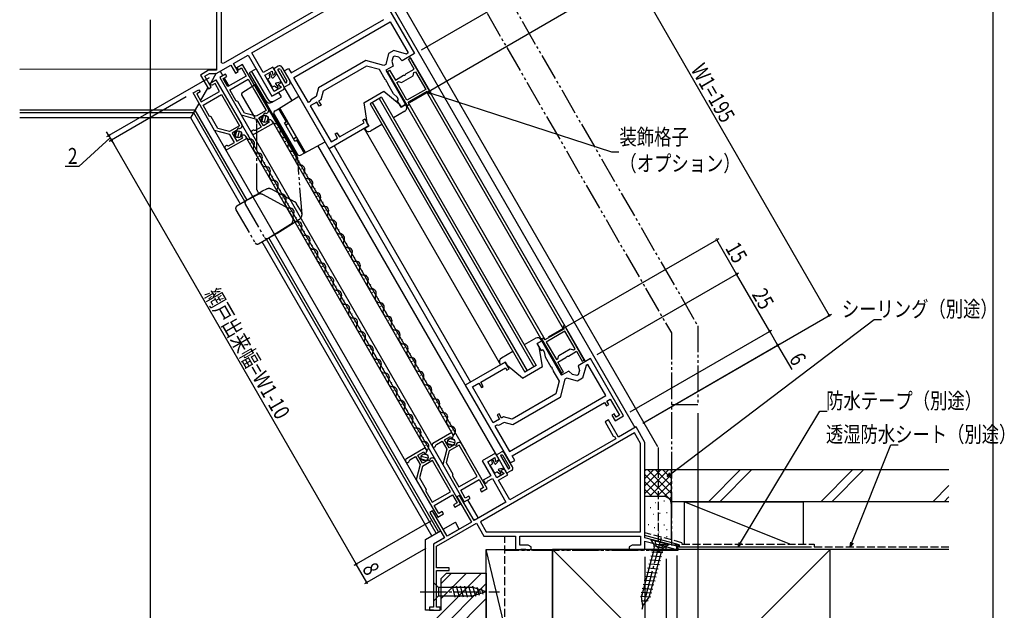
# Model space of a CAD drawing. Extents: x 0 to 994, y 0 to 1603.
# Drawn here: x 622 to 994, y 303 to 526 of the extents above; entities that cross this region are included whole.
import ezdxf

# ---------------------------------------------------------------- set-up
doc = ezdxf.new("R2010")
doc.units = 0
for name, pattern in [('YCENTER_1', [13, 10, -1, 1, -1]), ('YDIVIDE_1', [15, 10, -1, 1, -1, 1, -1]), ('YHIDDEN_1', [4, 3, -1])]:
    doc.linetypes.add(name, pattern=pattern)
doc.layers.get('0').update_dxf_attribs({"linetype": 'CONTINUOUS'})
for name, color, linetype in [('YKK_11', 7, 'CONTINUOUS'), ('YKK_12', 2, 'CONTINUOUS'), ('YKK_13', 4, 'CONTINUOUS'), ('YKK_D', 6, 'CONTINUOUS'), ('YKK_ZWAK', 7, 'CONTINUOUS'), ('YSS_K', 3, 'CONTINUOUS')]:
    doc.layers.add(name, color=color, linetype=linetype)
doc.styles.add('TEXT-B', font='extslim2.shx', dxfattribs={"width": 0.8, "bigfont": 'extfont2.shx'})

# ---------------------------------------------------------------- blocks, each defined once
blk = doc.blocks.new('_DOTSMALL')
at = {"color": 0, "linetype": 'ByBlock', "const_width": 0.5}
blk.add_lwpolyline([(-0.0625, 0, 1), (0.0625, 0, 1)], format="xyb", close=True, dxfattribs=at)
blk = doc.blocks.new('_OPEN30')
at = {"color": 0, "linetype": 'ByBlock', "lineweight": -2}
for p, q in [((-1, 0.27), (0, 0)), ((0, 0), (-1, -0.27)), ((0, 0), (-1, 0))]:
    blk.add_line(p, q, dxfattribs=at)

msp = doc.modelspace()

# ---------------------------------------------------------------- linework, layer by layer
at = {"layer": 'YKK_11', "color": 0, "linetype": 'ByBlock', "lineweight": -2}
for p, q in [((698.28, 510), (698.28, 574.48)), ((754.7, 541.91), (698.85, 509.67)), ((754.7, 541.91), (698.85, 509.67)), ((709.77, 513.72), (749.83, 536.85)), ((758.8, 535.1), (771.3, 513.45)), ((696.33, 529.13), (696.33, 507.13)), ((724.65, 506.15), (759.6, 526.32)), ((725.63, 504.46), (762.09, 525.51)), ((725.63, 504.46), (762.09, 525.51)), ((762.09, 525.51), (768.91, 513.69)), ((763.38, 514.59), (761.46, 513.48)), ((768.23, 513.29), (763.38, 514.59)), ((702.8, 509.7), (708.34, 512.9)), ((708.34, 512.9), (717.34, 497.31)), ((714.07, 506.27), (709.77, 513.72)), ((752.85, 510.82), (735, 500.52)), ((759.68, 508.99), (752.85, 510.82)), ((761.46, 513.48), (760.36, 509.38)), ((763.13, 512.2), (762.68, 510.53)), ((762.68, 510.53), (763.16, 508.75)), ((763.65, 512.5), (763.13, 512.2)), ((765.32, 512.05), (763.65, 512.5)), ((766.62, 510.75), (765.32, 512.05)), ((771.3, 513.45), (766.62, 510.75)), ((768.91, 513.69), (768.23, 513.29)), ((768.97, 511.29), (769.75, 511.74)), ((771.12, 507.57), (768.97, 511.29)), ((769.75, 511.74), (777.25, 498.75)), ((693.36, 507.13), (690.29, 505.36)), ((696.33, 507.13), (693.36, 507.13)), ((696.28, 505.93), (701.76, 509.1)), ((698.85, 509.67), (698.28, 510)), ((701.76, 509.1), (703.51, 506.06)), ((704.55, 506.66), (702.8, 509.7)), ((703.51, 506.06), (704.55, 506.66)), ((706.24, 509.38), (704.08, 508.13)), ((704.08, 508.13), (704.58, 507.26)), ((704.58, 507.26), (705.87, 508.01)), ((705.87, 508.01), (707.62, 504.98)), ((711.49, 500.28), (706.24, 509.38)), ((717.67, 508.35), (714.07, 506.27)), ((714.67, 505.24), (717.4, 506.81)), ((717.4, 506.81), (717.68, 505.24)), ((718.52, 506.88), (717.67, 508.35)), ((721.96, 506.91), (723.65, 507.88)), ((738.96, 477.46), (721.96, 506.91)), ((723.65, 507.88), (724.65, 506.15)), ((753.13, 508.73), (736.67, 499.23)), ((757.97, 507.43), (753.13, 508.73)), ((760.17, 503.63), (757.97, 507.43)), ((760.36, 509.38), (759.68, 508.99)), ((763.16, 508.75), (760.39, 507.15)), ((760.39, 507.15), (767.89, 494.16)), ((761.09, 506.74), (761.86, 507.19)), ((768.59, 493.75), (761.09, 506.74)), ((761.86, 507.19), (764.01, 503.47)), ((768.02, 505.78), (771.12, 507.57)), ((771.06, 506.27), (771.67, 506.62)), ((771.67, 506.62), (775.52, 499.95)), ((690.29, 505.36), (693.29, 500.16)), ((691.93, 504.92), (693.68, 505.93)), ((694.33, 500.76), (691.93, 504.92)), ((693.68, 505.93), (696.28, 505.93)), ((694.01, 502.32), (696.18, 503.57)), ((696.18, 503.57), (705.93, 486.68)), ((699.75, 505.63), (697.58, 504.38)), ((697.58, 504.38), (705.73, 490.26)), ((698.95, 504.01), (700.25, 504.76)), ((700.7, 500.98), (698.95, 504.01)), ((700.25, 504.76), (699.75, 505.63)), ((707.62, 504.98), (700.7, 500.98)), ((701.4, 499.77), (708.32, 503.77)), ((708.32, 503.77), (710.62, 499.78)), ((718.17, 499.17), (714.67, 505.24)), ((717.68, 505.24), (718.15, 505.51)), ((731.13, 494.93), (725.63, 504.46)), ((760.36, 503.53), (760.17, 503.63)), ((760.64, 503.06), (760.36, 503.53)), ((760.63, 502.84), (760.64, 503.06)), ((760.67, 502.76), (760.63, 502.84)), ((760.86, 502.67), (760.67, 502.76)), ((764.01, 503.47), (767.12, 505.26)), ((764.56, 502.52), (765.17, 502.87)), ((765.17, 502.87), (766.4, 502.54)), ((766.4, 502.54), (770.73, 505.04)), ((767.12, 505.26), (767.42, 505.26)), ((767.42, 505.26), (767.87, 505.52)), ((767.87, 505.52), (768.02, 505.78)), ((770.73, 505.04), (771.06, 506.27)), ((687.52, 498.57), (689.68, 499.82)), ((689.68, 499.82), (690.18, 498.95)), ((690.63, 495.17), (697.56, 499.17)), ((693.29, 500.16), (694.33, 500.76)), ((694.51, 501.45), (694.01, 502.32)), ((695.81, 502.2), (694.51, 501.45)), ((697.56, 499.17), (695.81, 502.2)), ((703.85, 495.52), (701.4, 499.77)), ((710.62, 499.78), (715.13, 491.99)), ((715.99, 492.49), (711.49, 500.28)), ((717.34, 497.31), (721.5, 499.71)), ((720.9, 500.75), (718.17, 499.17)), ((721.02, 502.55), (719.68, 501.77)), ((719.68, 501.77), (720.9, 500.75)), ((721.87, 501.07), (721.02, 502.55)), ((735, 500.52), (734.12, 497.24)), ((736.67, 499.23), (735.79, 495.95)), ((761.14, 502.19), (760.86, 502.67)), ((761.13, 501.97), (761.14, 502.19)), ((763.31, 498.2), (761.13, 501.97)), ((768.41, 495.85), (764.56, 502.52)), ((775.52, 499.95), (768.41, 495.85)), ((775.52, 499.95), (768.41, 495.85)), ((775.97, 499.17), (768.86, 495.07)), ((776.7, 498.44), (775.97, 499.17)), ((695.67, 484.45), (687.52, 498.57)), ((690.18, 498.95), (688.88, 498.2)), ((688.88, 498.2), (690.63, 495.17)), ((691.33, 493.96), (698.26, 497.96)), ((698.26, 497.96), (705.06, 486.18)), ((698.26, 497.96), (705.06, 486.18)), ((704.12, 495.45), (703.85, 495.52)), ((704.39, 495.38), (704.12, 495.45)), ((706.94, 490.97), (704.39, 495.38)), ((731.82, 495.33), (731.13, 494.93)), ((731.89, 495.61), (731.82, 495.33)), ((732, 496.02), (731.89, 495.61)), ((734.12, 497.24), (732, 496.02)), ((735.79, 495.95), (735.01, 495.5)), ((735.01, 495.5), (735.91, 493.94)), ((764.76, 496.97), (763.31, 498.2)), ((764.66, 495.76), (765.26, 496.11)), ((766.16, 493.16), (764.66, 495.76)), ((765.26, 496.11), (764.76, 496.97)), ((777.25, 498.75), (776.7, 498.44)), ((693.78, 489.71), (691.33, 493.96)), ((715.13, 491.99), (711.33, 489.8)), ((734.32, 495.1), (731.85, 493.68)), ((731.85, 493.68), (739.68, 480.12)), ((735.22, 493.54), (734.32, 495.1)), ((735.91, 493.94), (735.22, 493.54)), ((767.89, 494.16), (766.16, 493.16)), ((769.13, 494.07), (768.59, 493.75)), ((768.86, 495.07), (769.13, 494.07)), ((694.06, 489.64), (693.78, 489.71)), ((694.33, 489.57), (694.06, 489.64)), ((696.87, 485.16), (694.33, 489.57)), ((705.73, 490.26), (710.06, 489.1)), ((709.49, 490.29), (706.94, 490.97)), ((711.33, 489.8), (709.49, 490.29)), ((710.06, 489.1), (711.47, 488.72)), ((711.47, 488.72), (713.22, 485.69)), ((712.33, 489.22), (714.41, 490.42)), ((714.09, 486.19), (712.33, 489.22)), ((714.41, 490.84), (714.75, 491.03)), ((714.41, 490.42), (714.41, 490.84)), ((714.75, 491.03), (715.11, 490.83)), ((715.11, 490.83), (715.63, 491.12)), ((716.11, 488.28), (716.04, 488.01)), ((716.04, 488.01), (716.34, 487.49)), ((717.88, 487.23), (717.48, 487.92)), ((751.67, 488.26), (752.53, 488.76)), ((752.19, 487.35), (751.67, 488.26)), ((752.53, 488.76), (754.03, 486.16)), ((701.41, 482.91), (695.67, 484.45)), ((701.26, 483.99), (696.87, 485.16)), ((705.06, 486.18), (701.26, 483.99)), ((704.35, 484.61), (702.27, 483.41)), ((704.65, 485.25), (704.35, 485.07)), ((704.35, 485.07), (704.35, 484.61)), ((705.05, 485.01), (704.65, 485.25)), ((705.56, 485.31), (705.05, 485.01)), ((711.01, 484.41), (710.71, 484.41)), ((710.73, 483.1), (717.88, 487.23)), ((713.22, 485.69), (711.01, 484.41)), ((716.34, 487.49), (714.09, 486.19)), ((754.03, 486.16), (738.96, 477.46)), ((742.84, 481.95), (752.19, 487.35)), ((707.81, 481.42), (700.67, 477.29)), ((703.16, 479.88), (701.41, 482.91)), ((702.27, 483.41), (704.02, 480.38)), ((704.02, 480.38), (706.27, 481.68)), ((705.97, 482.2), (706.05, 482.47)), ((706.27, 481.68), (705.97, 482.2)), ((707.41, 482.11), (707.81, 481.42)), ((739.68, 480.12), (742.14, 481.55)), ((741.22, 483.15), (741.92, 483.55)), ((742.14, 481.55), (741.22, 483.15)), ((741.92, 483.55), (742.84, 481.95)), ((700.65, 478.6), (700.94, 478.6)), ((700.94, 478.6), (703.16, 479.88)), ((827.98, 410.68), (827.44, 410.37)), ((827.44, 410.37), (827.7, 409.37)), ((835.48, 397.69), (827.98, 410.68)), ((819.87, 406), (819.32, 405.68)), ((820.6, 405.27), (819.87, 406)), ((827.7, 409.37), (820.6, 405.27)), ((828.15, 408.59), (821.05, 404.49)), ((828.15, 408.59), (821.05, 404.49)), ((832, 401.92), (828.15, 408.59)), ((819.41, 404.92), (817.68, 403.92)), ((817.68, 403.92), (819.18, 401.32)), ((819.32, 405.68), (826.82, 392.69)), ((826.91, 391.93), (819.41, 404.92)), ((821.05, 404.49), (824.9, 397.82)), ((819.18, 401.32), (819.78, 401.67)), ((819.78, 401.67), (820.28, 400.81)), ((820.28, 400.81), (820.61, 398.94)), ((820.61, 398.94), (822.79, 395.16)), ((825.45, 396.87), (828.55, 398.66)), ((825.51, 398.17), (825.84, 399.4)), ((825.84, 399.4), (830.17, 401.9)), ((828.55, 398.66), (828.7, 398.92)), ((828.7, 398.92), (829.15, 399.18)), ((829.15, 399.18), (829.45, 399.18)), ((829.45, 399.18), (832.55, 400.97)), ((830.17, 401.9), (831.4, 401.57)), ((831.4, 401.57), (832, 401.92)), ((832.55, 400.97), (834.7, 397.24)), ((805.55, 396.92), (790.48, 388.22)), ((796.31, 389.33), (805.66, 394.73)), ((807.05, 394.32), (805.55, 396.92)), ((805.66, 394.73), (806.19, 393.82)), ((822.79, 395.16), (822.99, 395.06)), ((822.99, 395.06), (823.26, 394.59)), ((824.9, 397.82), (825.51, 398.17)), ((827.6, 393.14), (825.45, 396.87)), ((837.82, 398.23), (833.14, 395.53)), ((833.14, 395.53), (833.62, 393.76)), ((834.7, 397.24), (835.48, 397.69)), ((836.15, 395.65), (834.85, 390.8)), ((836.83, 396.04), (836.15, 395.65)), ((843.66, 384.22), (836.83, 396.04)), ((850.32, 376.58), (837.82, 398.23)), ((806.19, 393.82), (807.05, 394.32)), ((823.26, 394.59), (823.25, 394.37)), ((823.25, 394.37), (823.29, 394.3)), ((823.29, 394.3), (823.49, 394.2)), ((823.49, 394.2), (823.76, 393.72)), ((823.76, 393.72), (823.75, 393.5)), ((823.75, 393.5), (825.95, 389.7)), ((826.82, 392.69), (827.6, 393.14)), ((829.68, 393.53), (826.91, 391.93)), ((830.98, 392.23), (829.68, 393.53)), ((832.65, 391.78), (830.98, 392.23)), ((833.17, 392.08), (832.65, 391.78)), ((833.62, 393.76), (833.17, 392.08)), ((790.48, 388.22), (807.48, 358.78)), ((793.15, 387.51), (795.61, 388.93)), ((800.97, 373.95), (793.15, 387.51)), ((795.61, 388.93), (796.54, 387.33)), ((797.24, 387.73), (796.31, 389.33)), ((796.54, 387.33), (797.24, 387.73)), ((825.95, 389.7), (824.65, 384.85)), ((828.15, 390.4), (826.32, 383.57)), ((828.83, 390.79), (828.15, 390.4)), ((832.93, 389.69), (828.83, 390.79)), ((834.85, 390.8), (832.93, 389.69)), ((807.2, 363.17), (843.66, 384.22)), ((807.2, 363.17), (843.66, 384.22)), ((824.65, 384.85), (808.19, 375.35)), ((826.32, 383.57), (808.47, 373.26)), ((808.17, 361.48), (843.12, 381.66)), ((843.12, 381.66), (843.87, 380.36)), ((843.87, 380.36), (844.73, 380.86)), ((843.98, 382.16), (845.28, 382.91)), ((844.73, 380.86), (843.98, 382.16)), ((845.28, 382.91), (848.78, 376.85)), ((803.23, 377.34), (802.54, 376.94)), ((802.54, 376.94), (803.44, 375.38)), ((804.13, 375.78), (803.23, 377.34)), ((804.91, 376.23), (804.13, 375.78)), ((808.19, 375.35), (804.91, 376.23)), ((846.73, 377.4), (845.87, 376.9)), ((845.87, 376.9), (847.12, 374.73)), ((847.48, 376.1), (846.73, 377.4)), ((847.12, 374.73), (850.32, 376.58)), ((848.78, 376.85), (847.48, 376.1)), ((803.44, 375.38), (800.97, 373.95)), ((802.39, 373.1), (801.7, 372.7)), ((801.7, 372.7), (807.2, 363.17)), ((802.66, 373.03), (802.39, 373.1)), ((803.07, 372.92), (802.66, 373.03)), ((805.19, 374.14), (803.07, 372.92)), ((808.47, 373.26), (805.19, 374.14)), ((844.64, 375.03), (843.34, 374.28)), ((843.34, 374.28), (846.44, 368.91)), ((848.39, 368.54), (844.64, 375.03)), ((855.05, 372.39), (848.39, 368.54)), ((858.41, 366.57), (855.05, 372.39)), ((785.4, 370.27), (778.25, 366.15)), ((782.61, 367.51), (784.86, 368.81)), ((784.86, 368.81), (785.16, 368.29)), ((785.8, 369.58), (785.4, 370.27)), ((854.45, 370.14), (796.25, 336.53)), ((854.45, 370.14), (796.25, 336.53)), ((846.44, 368.91), (846.85, 368.8)), ((846.85, 368.8), (847.35, 367.94)), ((856.76, 366.13), (854.45, 370.14)), ((779.38, 365.48), (779.53, 365.73)), ((779.53, 365.73), (781.74, 367.01)), ((781.74, 367.01), (783.49, 363.98)), ((784.36, 364.48), (782.61, 367.51)), ((788.15, 365.51), (784.35, 363.32)), ((786.43, 365.67), (784.36, 364.48)), ((785.16, 368.29), (785.43, 368.21)), ((786.83, 365.44), (786.43, 365.67)), ((787.13, 365.62), (786.83, 365.44)), ((787.65, 366.38), (787.13, 366.08)), ((787.13, 366.08), (787.13, 365.62)), ((794.95, 353.73), (788.15, 365.51)), ((794.95, 353.73), (788.15, 365.51)), ((798.76, 349.12), (789.01, 366.01)), ((847.35, 367.94), (807.29, 344.81)), ((856.76, 332.79), (856.76, 366.13)), ((858.41, 330.55), (858.41, 366.57)), ((775.33, 364.46), (768.19, 360.34)), ((772.54, 361.7), (774.8, 363)), ((774.29, 358.67), (772.54, 361.7)), ((774.8, 363), (775.1, 362.48)), ((775.1, 362.48), (775.37, 362.4)), ((775.73, 363.77), (775.33, 364.46)), ((783.49, 363.98), (781.95, 358.24)), ((784.35, 363.32), (783.17, 358.93)), ((801.88, 362.48), (796.86, 359.58)), ((803.23, 360.14), (801.88, 362.48)), ((809.17, 359.75), (808.17, 361.48)), ((769.31, 359.67), (769.46, 359.92)), ((769.46, 359.92), (771.68, 361.2)), ((771.68, 361.2), (773.43, 358.17)), ((773.43, 358.17), (771.89, 352.43)), ((774.29, 357.51), (773.11, 353.12)), ((776.37, 359.86), (774.29, 358.67)), ((778.08, 359.7), (774.29, 357.51)), ((776.77, 359.63), (776.37, 359.86)), ((777.07, 359.81), (776.77, 359.63)), ((777.58, 360.57), (777.07, 360.27)), ((777.07, 360.27), (777.07, 359.81)), ((784.88, 347.92), (778.08, 359.7)), ((784.88, 347.92), (778.08, 359.7)), ((788.7, 343.31), (778.95, 360.2)), ((781.95, 358.24), (790.1, 344.12)), ((783.17, 358.93), (785.72, 354.52)), ((796.86, 359.58), (800.11, 353.95)), ((798.94, 359.28), (801.67, 360.85)), ((802.44, 353.21), (798.94, 359.28)), ((801.67, 360.85), (801.93, 359.38)), ((801.93, 359.38), (803.23, 360.14)), ((807.48, 358.78), (809.17, 359.75)), ((785.64, 354.25), (785.57, 353.98)), ((785.57, 353.98), (788.02, 349.73)), ((785.72, 354.52), (785.64, 354.25)), ((800.11, 353.95), (797.26, 352.3)), ((805.17, 354.79), (802.44, 353.21)), ((802.99, 352.26), (806.58, 354.34)), ((804.37, 356.18), (803.86, 355.88)), ((803.86, 355.88), (805.17, 354.79)), ((806.58, 354.34), (805.73, 355.81)), ((771.89, 352.43), (780.04, 338.31)), ((773.11, 353.12), (775.65, 348.71)), ((788.02, 349.73), (794.95, 353.73)), ((788.72, 348.52), (795.65, 352.52)), ((795.65, 352.52), (797.4, 349.49)), ((797.26, 352.3), (798.01, 351)), ((798.01, 351), (798.79, 351.45)), ((798.79, 351.45), (798.89, 351.86)), ((798.89, 351.86), (800.71, 352.91)), ((800.71, 352.91), (805.86, 343.99)), ((807.29, 344.81), (802.99, 352.26)), ((775.58, 348.44), (775.51, 348.17)), ((775.51, 348.17), (777.96, 343.92)), ((775.65, 348.71), (775.58, 348.44)), ((777.96, 343.92), (784.88, 347.92)), ((778.66, 342.71), (785.58, 346.71)), ((785.58, 346.71), (787.33, 343.68)), ((788.33, 346.56), (787.29, 345.96)), ((793.83, 337.04), (788.33, 346.56)), ((790.47, 345.49), (788.72, 348.52)), ((797.4, 349.49), (796.1, 348.74)), ((796.1, 348.74), (796.6, 347.87)), ((796.6, 347.87), (798.76, 349.12)), ((780.41, 339.68), (778.66, 342.71)), ((787.33, 343.68), (786.04, 342.93)), ((786.04, 342.93), (786.54, 342.06)), ((786.54, 342.06), (788.7, 343.31)), ((787.29, 345.96), (792.79, 336.44)), ((790.1, 344.12), (792.27, 345.37)), ((791.77, 346.24), (790.47, 345.49)), ((792.27, 345.37), (791.77, 346.24)), ((805.86, 343.99), (793.83, 337.04)), ((778.11, 340.66), (777.07, 340.06)), ((777.07, 340.06), (782.57, 330.54)), ((783.61, 331.14), (778.11, 340.66)), ((780.04, 338.31), (782.21, 339.56)), ((781.71, 340.43), (780.41, 339.68)), ((782.21, 339.56), (781.71, 340.43)), ((779.61, 327.33), (794.65, 336.01)), ((792.79, 336.44), (783.61, 331.14)), ((794.65, 336.01), (797.46, 331.14)), ((796.25, 336.53), (798.42, 332.79)), ((798.42, 332.79), (856.76, 332.79)), ((782.57, 330.54), (778.41, 328.13)), ((778.41, 328.13), (778.41, 304.34)), ((797.46, 331.14), (809.41, 331.14)), ((809.41, 331.14), (809.41, 326.14)), ((811.06, 327.79), (811.06, 331.14)), ((811.06, 331.14), (856.76, 331.14)), ((814.28, 327.79), (811.06, 327.79)), ((815.41, 327.14), (814.28, 327.79)), ((853.53, 327.79), (852.41, 327.14)), ((856.76, 327.79), (853.53, 327.79)), ((856.76, 331.14), (856.76, 327.79)), ((870.41, 327.34), (858.41, 330.55)), ((858.41, 326.14), (858.41, 329.31)), ((858.41, 329.31), (869.21, 326.42)), ((779.61, 319.14), (779.61, 327.33)), ((809.41, 326.14), (811.45, 326.14)), ((811.45, 326.14), (811.63, 326.26)), ((811.63, 326.26), (812.18, 326.26)), ((812.18, 326.26), (812.37, 326.14)), ((812.37, 326.14), (812.45, 326.14)), ((812.45, 326.14), (812.63, 326.26)), ((812.63, 326.26), (813.18, 326.26)), ((813.18, 326.26), (813.37, 326.14)), ((813.37, 326.14), (815.41, 326.14)), ((815.41, 326.14), (815.41, 327.14)), ((852.41, 327.14), (852.41, 326.14)), ((852.41, 326.14), (858.41, 326.14)), ((869.21, 326.42), (869.21, 326.14)), ((869.21, 326.14), (870.41, 326.14)), ((870.41, 326.14), (870.41, 327.34)), ((784.41, 319.14), (779.61, 319.14)), ((779.61, 304.34), (779.61, 318.14)), ((779.61, 318.14), (784.41, 318.14)), ((784.41, 318.14), (784.41, 319.14)), ((778.41, 304.34), (776.91, 304.34)), ((776.91, 304.34), (776.91, 303.14)), ((776.91, 303.14), (780.91, 303.14)), ((780.91, 304.34), (779.61, 304.34)), ((780.91, 303.14), (780.91, 304.34))]:
    msp.add_line(p, q, dxfattribs=at)
for centre, radius, start, end in [((717.65, 506.38), 1, 300.002, 29.9944), ((721, 500.57), 1, 300.0025, 30.0048), ((715.13, 491.99), 1, 300.0036, 30.0032), ((716.61, 487.42), 1, 30.0036, 120.0025), ((705.06, 486.18), 1, 300.0039, 30.0028), ((710.36, 483.75), 0.75, 61.6033, 300.0032), ((706.55, 481.61), 1, 30.0036, 120.0025), ((700.29, 477.94), 0.75, 61.605, 300.006), ((784.93, 369.08), 1, 300.001, 30), ((778.63, 365.5), 0.75, 119.9976, 358.3986), ((788.15, 365.51), 1, 30.0008, 119.9996), ((774.87, 363.27), 1, 300.001, 30), ((768.56, 359.69), 0.75, 119.9976, 358.3986), ((778.08, 359.7), 1, 30.0008, 119.9996), ((804.87, 355.31), 1, 29.9977, 119.9934)]:
    msp.add_arc(centre, radius, start, end, dxfattribs=at)
at = {"layer": 'YKK_12', "linetype": 'Continuous'}
for p, q in [((863.27, 364.84), (738.39, 581.14)), ((757.09, 541.04), (854.62, 372.14)), ((835.92, 397.14), (769.39, 512.35)), ((621.94, 507.63), (696.33, 507.64)), ((697.78, 506.79), (698.77, 505.07)), ((760.51, 507.13), (827, 391.98)), ((694.34, 502.51), (696.43, 506.13)), ((699.27, 504.2), (701.02, 501.17)), ((690.37, 495.63), (693.14, 500.43)), ((693.83, 501.63), (694.12, 502.13)), ((724.99, 495.66), (721.9, 501)), ((827.61, 409.31), (775.78, 499.07)), ((758.76, 496.97), (754.43, 494.47)), ((757.89, 496.47), (816.41, 395.11)), ((758.76, 496.97), (817.28, 395.61)), ((688.35, 492.13), (621.94, 492.13)), ((686.62, 489.13), (689.79, 494.63)), ((707.99, 458.1), (688.35, 492.13)), ((714.39, 495.26), (790.61, 363.24)), ((754.43, 494.47), (812.95, 393.11)), ((755.29, 494.97), (813.82, 393.61)), ((820.68, 405.31), (768.86, 495.07)), ((687.73, 491.13), (621.94, 491.13)), ((686.62, 489.13), (621.94, 489.13)), ((705.4, 456.6), (686.62, 489.13)), ((707.13, 457.6), (687.77, 491.13)), ((704.32, 489.45), (780.55, 357.42)), ((705.73, 490.26), (781.95, 358.23)), ((786.19, 368.89), (717.5, 487.87)), ((718.69, 488.34), (718.59, 488.51)), ((695.66, 484.45), (771.89, 352.42)), ((719.53, 485.36), (719.43, 485.53)), ((752.21, 485.11), (803.73, 395.87)), ((776.13, 363.08), (707.44, 482.06)), ((708.63, 482.53), (708.53, 482.7)), ((721.69, 483.14), (721.59, 483.31)), ((709.47, 479.55), (709.37, 479.72)), ((711.63, 477.33), (711.53, 477.5)), ((722.53, 480.16), (722.43, 480.34)), ((724.69, 477.94), (724.59, 478.12)), ((801.88, 362.48), (734.74, 478.78)), ((738.75, 477.82), (790.69, 387.86)), ((740.87, 478.56), (792.39, 389.32)), ((712.47, 474.35), (712.37, 474.53)), ((725.53, 474.97), (725.43, 475.14)), ((714.63, 472.13), (714.53, 472.31)), ((715.47, 469.16), (715.37, 469.33)), ((727.69, 472.75), (727.59, 472.92)), ((728.53, 469.77), (728.43, 469.94)), ((717.63, 466.94), (717.53, 467.11)), ((730.69, 467.55), (730.59, 467.73)), ((718.47, 463.96), (718.37, 464.13)), ((720.63, 461.74), (720.53, 461.92)), ((731.53, 464.57), (731.43, 464.75)), ((733.69, 462.36), (733.59, 462.53)), ((721.47, 458.76), (721.37, 458.94)), ((734.53, 459.38), (734.43, 459.55)), ((723.63, 456.55), (723.53, 456.72)), ((736.69, 457.16), (736.59, 457.33)), ((737.53, 454.18), (737.43, 454.35)), ((724.47, 453.57), (724.37, 453.74)), ((726.63, 451.35), (726.53, 451.52)), ((739.69, 451.96), (739.59, 452.14)), ((727.47, 448.37), (727.37, 448.54)), ((740.53, 448.99), (740.43, 449.16)), ((742.69, 446.77), (742.59, 446.94)), ((779.51, 332.23), (715.34, 443.37)), ((780.37, 332.73), (716.21, 443.87)), ((729.63, 446.15), (729.53, 446.33)), ((730.47, 443.18), (730.37, 443.35)), ((743.53, 443.79), (743.43, 443.96)), ((777.78, 331.23), (713.61, 442.37)), ((732.63, 440.96), (732.53, 441.13)), ((745.69, 441.57), (745.59, 441.74)), ((733.47, 437.98), (733.37, 438.15)), ((735.63, 435.76), (735.53, 435.93)), ((746.53, 438.59), (746.43, 438.77)), ((748.69, 436.38), (748.59, 436.55)), ((736.47, 432.78), (736.37, 432.96)), ((749.53, 433.4), (749.43, 433.57)), ((738.63, 430.57), (738.53, 430.74)), ((751.69, 431.18), (751.59, 431.35)), ((752.53, 428.2), (752.43, 428.37)), ((739.47, 427.59), (739.37, 427.76)), ((741.63, 425.37), (741.53, 425.54)), ((754.69, 425.98), (754.59, 426.16)), ((742.47, 422.39), (742.37, 422.56)), ((755.53, 423), (755.43, 423.18)), ((757.69, 420.79), (757.59, 420.96)), ((744.63, 420.17), (744.53, 420.35)), ((745.47, 417.19), (745.37, 417.37)), ((758.53, 417.81), (758.43, 417.98)), ((747.63, 414.98), (747.53, 415.15)), ((760.69, 415.59), (760.59, 415.76)), ((748.47, 412), (748.37, 412.17)), ((750.63, 409.78), (750.53, 409.95)), ((761.53, 412.61), (761.43, 412.79)), ((763.69, 410.39), (763.59, 410.57)), ((751.47, 406.8), (751.37, 406.98)), ((764.53, 407.42), (764.43, 407.59)), ((753.63, 404.58), (753.53, 404.76)), ((766.69, 405.2), (766.59, 405.37)), ((767.53, 402.22), (767.43, 402.39)), ((754.47, 401.61), (754.37, 401.78)), ((756.63, 399.39), (756.53, 399.56)), ((769.69, 400), (769.59, 400.18)), ((757.47, 396.41), (757.37, 396.58)), ((770.53, 397.02), (770.43, 397.2)), ((772.69, 394.81), (772.59, 394.98)), ((817.28, 395.61), (812.95, 393.11)), ((759.63, 394.19), (759.53, 394.37)), ((760.47, 391.21), (760.37, 391.39)), ((773.53, 391.83), (773.43, 392)), ((762.63, 389), (762.53, 389.17)), ((775.69, 389.61), (775.59, 389.78)), ((763.47, 386.02), (763.37, 386.19)), ((765.63, 383.8), (765.53, 383.97)), ((776.53, 386.63), (776.43, 386.8)), ((778.69, 384.41), (778.59, 384.59)), ((766.47, 380.82), (766.37, 380.99)), ((779.53, 381.44), (779.43, 381.61)), ((768.63, 378.6), (768.53, 378.78)), ((781.69, 379.22), (781.59, 379.39)), ((782.53, 376.24), (782.43, 376.41)), ((769.47, 375.63), (769.37, 375.8)), ((771.63, 373.41), (771.53, 373.58)), ((784.69, 374.02), (784.59, 374.19)), ((772.47, 370.43), (772.37, 370.6)), ((785.53, 371.04), (785.43, 371.22)), ((774.63, 368.21), (774.53, 368.38)), ((775.47, 365.23), (775.37, 365.41)), ((863.4, 364.62), (863.4, 356.14)), ((791.29, 344.81), (795.29, 337.88)), ((794, 337.14), (793.77, 337.54))]:
    msp.add_line(p, q, dxfattribs=at)
at = {"layer": 'YKK_12', "linetype": 'YHIDDEN_1'}
for p, q in [((863.4, 356.14), (863.4, 327.83)), ((866.4, 327.83), (863.4, 327.83)), ((866.4, 325.83), (866.4, 327.83)), ((866.4, 325.83), (805.4, 325.83))]:
    msp.add_line(p, q, dxfattribs=at)
at = {"layer": 'YKK_12', "linetype": 'Continuous'}
for centre, start, end in [((719.04, 488.65), 207.2886, 270.8093), ((719.08, 485.22), 329.1993, 90.8006), ((722.04, 483.46), 149.1906, 270.8093), ((708.97, 482.84), 207.2886, 270.8093), ((709.02, 479.41), 329.1993, 90.8006), ((722.08, 480.02), 329.1993, 90.8006), ((711.97, 477.65), 149.1906, 270.8093), ((725.04, 478.26), 149.1906, 270.8093), ((712.02, 474.21), 329.1993, 90.8006), ((714.97, 472.45), 149.1906, 270.8093), ((725.08, 474.82), 329.1993, 90.8006), ((728.04, 473.06), 149.1906, 270.8093), ((715.02, 469.01), 329.1993, 90.8006), ((728.08, 469.63), 329.1993, 90.8006), ((717.97, 467.25), 149.1906, 270.8093), ((718.02, 463.82), 329.1993, 90.8006), ((731.04, 467.87), 149.1906, 270.8093), ((731.08, 464.43), 329.1993, 90.8006), ((720.97, 462.06), 149.1906, 270.8093), ((734.04, 462.67), 149.1906, 270.8093), ((721.02, 458.62), 329.1993, 90.8006), ((734.08, 459.24), 329.1993, 90.8006), ((737.04, 457.48), 149.1906, 270.8093), ((723.97, 456.86), 149.1906, 270.8093), ((724.02, 453.43), 329.1993, 90.8006), ((737.08, 454.04), 329.1993, 90.8006), ((726.97, 451.67), 149.1906, 270.8093), ((740.04, 452.28), 149.1906, 270.8093), ((727.02, 448.23), 329.1993, 90.8006), ((729.97, 446.47), 149.1906, 270.8093), ((740.08, 448.84), 329.1993, 90.8006), ((743.04, 447.08), 149.1906, 270.8093), ((730.02, 443.03), 329.1993, 90.8006), ((743.08, 443.65), 329.1993, 90.8006), ((732.97, 441.27), 149.1906, 270.8093), ((733.02, 437.84), 329.1993, 90.8006), ((746.04, 441.89), 149.1906, 270.8093), ((746.08, 438.45), 329.1993, 90.8006), ((735.97, 436.08), 149.1906, 270.8093), ((749.04, 436.69), 149.1906, 270.8093), ((736.02, 432.64), 329.1993, 90.8006), ((749.08, 433.25), 329.1993, 90.8006), ((752.04, 431.49), 149.1906, 270.8093), ((738.97, 430.88), 149.1906, 270.8093), ((739.02, 427.44), 329.1993, 90.8006), ((752.08, 428.06), 329.1993, 90.8006), ((741.97, 425.68), 149.1906, 270.8093), ((755.04, 426.3), 149.1906, 270.8093), ((755.08, 422.86), 329.1993, 90.8006), ((742.02, 422.25), 329.1993, 90.8006), ((744.97, 420.49), 149.1906, 270.8093), ((758.04, 421.1), 149.1906, 270.8093), ((745.02, 417.05), 329.1993, 90.8006), ((758.08, 417.67), 329.1993, 90.8006), ((747.97, 415.29), 149.1906, 270.8093), ((748.02, 411.86), 329.1993, 90.8006), ((761.04, 415.91), 149.1906, 270.8093), ((761.08, 412.47), 329.1993, 90.8006), ((750.97, 410.1), 149.1906, 270.8093), ((764.04, 410.71), 149.1906, 270.8093), ((751.02, 406.66), 329.1993, 90.8006), ((764.08, 407.27), 329.1993, 90.8006), ((767.04, 405.51), 149.1906, 270.8093), ((753.97, 404.9), 149.1906, 270.8093), ((754.02, 401.46), 329.1993, 90.8006), ((767.08, 402.08), 329.1993, 90.8006), ((756.97, 399.7), 149.1906, 270.8093), ((770.04, 400.32), 149.1906, 270.8093), ((770.08, 396.88), 329.1993, 90.8006), ((757.02, 396.27), 329.1993, 90.8006), ((759.97, 394.51), 149.1906, 270.8093), ((773.04, 395.12), 149.1906, 270.8093), ((760.02, 391.07), 329.1993, 90.8006), ((773.08, 391.69), 329.1993, 90.8006), ((762.97, 389.31), 149.1906, 270.8093), ((763.02, 385.88), 329.1993, 90.8006), ((776.04, 389.93), 149.1906, 270.8093), ((776.08, 386.49), 329.1993, 90.8006), ((765.97, 384.12), 149.1906, 270.8093), ((779.04, 384.73), 149.1906, 270.8093), ((766.02, 380.68), 329.1993, 90.8006), ((779.08, 381.29), 329.1993, 90.8006), ((782.04, 379.53), 149.1906, 270.8093), ((768.97, 378.92), 149.1906, 270.8093), ((769.02, 375.48), 329.1993, 90.8006), ((782.08, 376.1), 329.1993, 90.8006), ((771.97, 373.72), 149.1906, 270.8093), ((785.04, 374.34), 149.1906, 270.8093), ((785.08, 370.9), 298.6094, 90.8006), ((772.02, 370.29), 329.1993, 90.8006), ((774.97, 368.53), 149.1906, 270.8093), ((775.02, 365.09), 298.6094, 90.8006)]:
    msp.add_arc(centre, 1.72, start, end, dxfattribs=at)
at = {"layer": 'YKK_13', "linetype": 'YDIVIDE_1'}
for p, q in [((759.45, 616.64), (878.4, 410.62)), ((753.68, 606.64), (868.4, 407.94)), ((711.07, 501.77), (706.01, 498.49)), ((705.85, 497.82), (711.41, 488.18)), ((711.68, 461.96), (711.68, 487.18)), ((728.72, 452.81), (727.07, 474.06)), ((713.71, 461.61), (715.45, 462.32)), ((725.9, 457.49), (717.15, 462.22)), ((710.71, 459.67), (704.1, 455.85)), ((707.64, 457.89), (711.99, 460.21)), ((710.96, 459.89), (713.71, 461.61)), ((711.82, 461.46), (712.25, 460.7)), ((722.52, 455.53), (713.88, 460.2)), ((703.73, 454.48), (710.94, 441.99)), ((707.27, 456.53), (714.49, 444.03)), ((725.07, 451.7), (723.3, 454.77)), ((728.46, 453.66), (726.68, 456.73)), ((719.27, 445.64), (727.78, 450.96)), ((715.85, 443.67), (724.4, 449.01)), ((712.31, 441.62), (719.21, 445.61)), ((878.4, 410.62), (878.4, 380.83)), ((868.4, 407.94), (868.4, 327.57)), ((868.4, 380.83), (878.4, 380.83)), ((870.9, 327.77), (868.4, 327.77)), ((870.9, 327.77), (870.9, 325.77)), ((870.9, 325.77), (805.4, 325.77))]:
    msp.add_line(p, q, dxfattribs=at)
at = {"layer": 'YKK_13', "linetype": 'Continuous'}
for p, q in [((711.34, 507.7), (708.74, 506.2)), ((709.61, 506.7), (715.61, 496.31)), ((711.34, 507.7), (717.34, 497.31)), ((719.75, 508.74), (718.02, 507.74)), ((718.02, 507.74), (722.02, 500.81)), ((722.55, 502.29), (719.56, 507.47)), ((720.52, 507.4), (722.97, 503.16)), ((721.12, 508.38), (724.11, 503.18)), ((708.74, 506.2), (714.74, 495.81)), ((716.54, 504.29), (715.68, 503.79)), ((715.68, 503.79), (717.43, 500.76)), ((716.54, 504.29), (716.44, 505.51)), ((717.35, 504.41), (716.93, 505.62)), ((719.14, 505.79), (717.77, 504.32)), ((720.89, 502.76), (718.93, 502.31)), ((727.07, 474.06), (711.07, 501.77)), ((717.43, 500.76), (718.29, 501.26)), ((718.29, 501.26), (719.3, 500.57)), ((718.8, 501.9), (719.63, 500.93)), ((722.02, 500.81), (723.75, 501.81)), ((752.03, 494.82), (759.65, 499.22)), ((759.65, 499.22), (765.41, 494.46)), ((717.34, 497.31), (719.94, 498.81)), ((717.48, 495.07), (720.94, 497.07)), ((719.82, 492.61), (727.46, 497.38)), ((720.94, 497.07), (719.94, 498.81)), ((737.46, 480.06), (727.46, 497.38)), ((718.51, 491.81), (719.82, 492.63)), ((719.82, 492.63), (722.67, 487.69)), ((720.06, 492.21), (720.49, 492.46)), ((720.25, 492.88), (729.95, 476.07)), ((720.49, 492.46), (723.1, 487.94)), ((752.03, 494.82), (753.28, 487.46)), ((767.59, 491.68), (763.26, 489.18)), ((765.41, 494.46), (766.16, 493.16)), ((766.16, 493.16), (767.89, 494.16)), ((767.89, 494.16), (768.14, 493.73)), ((713.97, 489.92), (713.48, 488.12)), ((715.03, 490.03), (714.35, 487.49)), ((715.88, 489.35), (715.43, 487.66)), ((717.57, 490.52), (718.06, 490.8)), ((726.57, 474.93), (717.57, 490.52)), ((718.18, 490.46), (726.83, 475.48)), ((726.82, 475.5), (718.19, 490.45)), ((722.06, 487.34), (723.1, 487.94)), ((703.9, 484.11), (703.42, 482.31)), ((704.97, 484.22), (704.29, 481.68)), ((726.06, 480.41), (722.06, 487.34)), ((723.6, 487.07), (722.56, 486.47)), ((752.3, 485.16), (754.03, 486.16)), ((752.55, 484.73), (752.3, 485.16)), ((754.03, 486.16), (753.28, 487.46)), ((758.93, 486.68), (754.6, 484.18)), ((705.82, 483.54), (705.37, 481.85)), ((726.6, 481.87), (725.56, 481.27)), ((726.06, 480.41), (727.1, 481.01)), ((726.67, 480.76), (729.52, 475.82)), ((727.1, 481.01), (729.71, 476.49)), ((729.51, 475.83), (737.46, 480.06)), ((726.57, 474.93), (727.06, 475.21)), ((728.16, 475.1), (729.52, 475.82)), ((729.28, 476.24), (729.71, 476.49)), ((817.11, 405.9), (812.78, 403.4)), ((817.68, 403.92), (819.41, 404.92)), ((818.43, 402.62), (817.68, 403.92)), ((819.67, 395.26), (818.43, 402.62)), ((819.41, 404.92), (819.16, 405.35)), ((808.45, 400.9), (804.12, 398.4)), ((803.57, 396.35), (803.82, 395.92)), ((803.82, 395.92), (805.55, 396.92)), ((805.55, 396.92), (806.3, 395.62)), ((812.05, 390.86), (806.3, 395.62)), ((812.05, 390.86), (819.67, 395.26)), ((786.41, 366.41), (783.87, 367.09)), ((785.78, 365.54), (783.98, 366.03)), ((786.25, 367.49), (784.55, 367.94)), ((776.34, 360.6), (773.81, 361.28)), ((776.18, 361.68), (774.49, 362.13)), ((802.23, 361.87), (803.97, 362.87)), ((806.23, 354.94), (802.23, 361.87)), ((803.78, 361.6), (806.77, 356.41)), ((807.19, 357.28), (804.74, 361.53)), ((808.33, 357.31), (805.33, 362.5)), ((775.72, 359.73), (773.91, 360.22)), ((799.9, 357.92), (800.76, 358.42)), ((801.65, 354.89), (799.9, 357.92)), ((800.76, 358.42), (800.66, 359.64)), ((801.57, 358.54), (801.15, 359.74)), ((803.36, 359.92), (801.99, 358.45)), ((802.51, 355.39), (801.65, 354.89)), ((802.51, 355.39), (803.52, 354.69)), ((803.01, 356.03), (803.85, 355.06)), ((805.11, 356.89), (803.15, 356.44)), ((807.97, 355.94), (806.23, 354.94)), ((782.11, 333.73), (786.7, 336.38)), ((788.2, 333.78), (786.7, 336.38)), ((775.41, 329.87), (781.07, 333.13)), ((788.2, 333.78), (783.95, 331.34)), ((775.41, 303.14), (775.41, 329.87)), ((782.41, 330.44), (778.41, 328.13)), ((778.41, 328.13), (778.41, 304.63)), ((860.75, 329.94), (860.69, 329.69)), ((860.69, 329.69), (861.84, 327.7)), ((867.45, 327.88), (860.69, 329.69)), ((867.51, 328.12), (860.75, 329.94)), ((867.45, 327.88), (865.45, 326.73)), ((867.51, 328.12), (867.45, 327.88)), ((861.78, 325.95), (857.05, 308.29)), ((860.06, 308.13), (864.63, 325.18)), ((861.05, 325.26), (865.12, 325)), ((861.92, 327.09), (861.62, 325.99)), ((861.62, 325.99), (864.78, 325.14)), ((861.92, 327.55), (865.3, 326.64)), ((865.08, 326.24), (864.78, 325.14)), ((859.82, 320.66), (863.89, 320.39)), ((860.23, 322.19), (864.3, 321.92)), ((860.64, 323.73), (864.71, 323.46)), ((858.99, 317.58), (863.06, 317.32)), ((859.41, 319.12), (863.47, 318.85)), ((778.4, 313.64), (778.4, 306.64)), ((778.4, 313.64), (780.35, 311.69)), ((857.76, 312.98), (861.83, 312.71)), ((858.17, 314.51), (862.24, 314.25)), ((858.58, 316.05), (862.65, 315.78)), ((793.48, 311.69), (780.35, 311.69)), ((780.35, 311.69), (780.35, 308.59)), ((786.69, 308.04), (785.57, 312.24)), ((788.25, 308.04), (787.12, 312.24)), ((789.8, 308.04), (788.67, 312.24)), ((791.35, 308.04), (790.23, 312.24)), ((792.91, 308.04), (791.78, 312.24)), ((794.39, 308.3), (793.33, 312.24)), ((798.4, 310.14), (793.48, 311.69)), ((798.4, 310.14), (793.48, 308.59)), ((795.82, 308.75), (795.01, 311.79)), ((797.25, 309.2), (796.7, 311.25)), ((861.01, 309.64), (856.94, 309.91)), ((857.34, 309.38), (857.16, 308.7)), ((857.35, 311.44), (861.42, 311.17)), ((778.4, 306.64), (780.35, 308.59)), ((780.35, 308.59), (793.48, 308.59)), ((860.59, 308.1), (856.77, 308.3)), ((859.6, 306.72), (857.03, 306.59)), ((857.66, 304.88), (857.05, 308.29)), ((857.66, 304.88), (859.05, 306.69)), ((859.05, 306.69), (860.06, 308.13)), ((778.41, 303.14), (775.41, 303.14))]:
    msp.add_line(p, q, dxfattribs=at)
at = {"layer": 'YKK_13', "linetype": 'YHIDDEN_1'}
for p, q in [((805.4, 208.64), (805.4, 331.13)), ((862.15, 329.56), (862.56, 327.57)), ((866.11, 328.5), (864.77, 326.98)), ((862.56, 327.57), (863.5, 326.69)), ((864.77, 326.98), (863.5, 326.69))]:
    msp.add_line(p, q, dxfattribs=at)
at = {"layer": 'YKK_13', "linetype": 'YCENTER_1'}
for p, q in [((864.52, 330.48), (857.27, 303.44)), ((773.4, 310.14), (803.4, 310.14))]:
    msp.add_line(p, q, dxfattribs=at)
at = {"layer": 'YKK_13', "linetype": 'Continuous'}
for centre in [(714.67, 488.77), (704.6, 482.96), (785.13, 366.73), (775.07, 360.92)]:
    msp.add_circle(centre, 1.35, dxfattribs=at)
for centre, radius, start, end in [((720.88, 504.78), 3, 108.4604, 116.173), ((720.25, 507.88), 1, 29.9993, 119.9993), ((720.09, 507.15), 0.5, 29.9993, 108.4508), ((716.69, 505.53), 0.25, 19.1409, 186.3746), ((717.58, 504.49), 0.25, 197.1319, 317.0306), ((722.54, 502.91), 0.5, 311.546, 29.9993), ((723.25, 502.68), 1, 299.999, 29.9993), ((718.98, 502.06), 0.25, 102.972, 222.8795), ((719.44, 500.77), 0.25, 233.5825, 40.8519), ((720.88, 504.78), 3, 303.8257, 311.5381), ((716.48, 496.81), 2, 210, 300), ((717.34, 497.31), 2, 210, 300), ((719.04, 490.96), 1, 122, 210), ((766.84, 492.98), 1.5, 299.9992, 29.9992), ((753.85, 485.48), 1.5, 209.9992, 299.9992), ((727.69, 475.98), 1, 210, 298), ((817.86, 404.6), 1.5, 29.9999, 119.9999), ((804.87, 397.1), 1.5, 119.9999, 209.9999), ((805.1, 358.91), 3, 108.4611, 116.1735), ((804.47, 362), 1, 29.9999, 120.0003), ((804.31, 361.28), 0.5, 29.9999, 108.4532), ((800.91, 359.66), 0.25, 19.1473, 186.4167), ((801.8, 358.62), 0.25, 197.1197, 317.0272), ((803.2, 356.19), 0.25, 102.9687, 222.8674), ((803.66, 354.9), 0.25, 233.6247, 40.8584), ((805.1, 358.91), 3, 303.8263, 311.5389), ((806.76, 357.03), 0.5, 311.5484, 29.9999), ((807.47, 356.81), 1, 299.9999, 29.9999), ((861.15, 327.3), 0.8, 344.9997, 29.9997), ((865.85, 326.04), 0.8, 119.9997, 164.9997)]:
    msp.add_arc(centre, radius, start, end, dxfattribs=at)
at = {"layer": 'YKK_13', "linetype": 'YDIVIDE_1'}
for centre, radius, start, end in [((706.28, 498.07), 0.5, 123, 210), ((709.68, 487.18), 2, 0, 30), ((712.68, 461.96), 1, 180, 210), ((716.2, 460.46), 2, 61.5828, 112.013), ((711.49, 459.04), 1, 122, 141.6353), ((712.93, 458.44), 2, 61.5828, 118.0128), ((704.6, 454.98), 1, 120, 210), ((708.14, 457.03), 1, 120, 210), ((721.57, 453.77), 2, 30, 61.5828), ((724.95, 455.73), 2, 30, 61.5828), ((723.34, 450.7), 2, 301.9937, 30), ((726.72, 452.66), 2, 302, 30), ((715.35, 444.53), 1, 210, 300), ((711.81, 442.49), 1, 210, 300)]:
    msp.add_arc(centre, radius, start, end, dxfattribs=at)
at = {"layer": 'YKK_D'}
for p, q in [((830.55, 583.45), (928.07, 414.54)), ((773.85, 514.92), (827.45, 545.86)), ((773.85, 514.92), (827.45, 545.86)), ((769.4, 495.03), (834.95, 532.87)), ((671.33, 526.18), (671.33, 147.65)), ((671.33, 526.18), (671.33, 147.65)), ((693.54, 504.35), (654.8, 481.98)), ((684.96, 497.09), (655.8, 480.25)), ((684.96, 497.09), (655.8, 480.25)), ((656.17, 481.62), (644.28, 470.79)), ((655.67, 482.48), (654.82, 483.95)), ((655.67, 482.48), (656.66, 480.75)), ((655.67, 482.48), (656.66, 480.75)), ((656.66, 480.75), (749.19, 320.5)), ((656.66, 480.75), (657.51, 479.28)), ((644.28, 470.79), (639.08, 470.79)), ((821.96, 406.4), (886.46, 443.63)), ((893.09, 430.14), (885.59, 443.13)), ((840.37, 399.71), (893.96, 430.65)), ((840.37, 399.71), (893.96, 430.64)), ((905.59, 408.5), (893.09, 430.15)), ((857.61, 373.86), (928.94, 415.04)), ((852.87, 378.06), (906.46, 409)), ((852.87, 378.06), (906.46, 409)), ((905.59, 408.5), (908.59, 403.3)), ((857.61, 373.86), (909.46, 403.8)), ((908.59, 403.3), (913.93, 394.05)), ((878.4, 377.59), (878.4, 35.21)), ((777.49, 336.84), (748.32, 320)), ((777.49, 336.84), (748.32, 320)), ((775.6, 326.51), (752.32, 313.07)), ((753.19, 313.57), (749.19, 320.5)), ((858.41, 323.39), (858.41, 125.17)), ((866.4, 322.58), (866.4, 57.7)), ((870.41, 323.86), (870.41, 125.17))]:
    msp.add_line(p, q, dxfattribs=at)
for points in [[(777.38, 498.53), (845.82, 476.39), (848.52, 476.39)], [(868.15, 354.72), (945.15, 412.96), (947.85, 412.96)], [(894.59, 328.59), (924.57, 378.3), (927.27, 378.3)], [(936.68, 328.72), (951.45, 365.63), (954.15, 365.63)]]:
    msp.add_lwpolyline(points, dxfattribs=at)
at = {"layer": 'YKK_ZWAK'}
msp.add_line((990, 1560), (990, 0), dxfattribs=at)
at = {"layer": 'YSS_K', "linetype": 'Continuous'}
for p, q in [((868.4, 356.14), (858.4, 356.14)), ((858.4, 347.28), (867.26, 356.14)), ((858.4, 350.11), (864.43, 356.14)), ((858.4, 352.94), (861.6, 356.14)), ((858.4, 355.77), (858.77, 356.14)), ((858.4, 354.45), (868.4, 344.45)), ((859.54, 356.14), (868.4, 347.28)), ((860.09, 346.14), (868.4, 354.45)), ((862.37, 356.14), (868.4, 350.11)), ((865.2, 356.14), (868.4, 352.94)), ((868.03, 356.14), (868.4, 355.77)), ((868.4, 343.14), (868.4, 356.14)), ((882.44, 344.14), (894.44, 356.14)), ((898.68, 356.14), (886.68, 344.14)), ((924.87, 344.14), (936.87, 356.14)), ((929.11, 344.14), (941.11, 356.14)), ((858.4, 351.62), (863.88, 346.14)), ((862.91, 346.14), (868.4, 351.62)), ((967.29, 344.14), (973.4, 350.24)), ((858.4, 348.8), (861.06, 346.14)), ((865.73, 346.12), (868.4, 348.8)), ((865.4, 346.14), (858.4, 346.14)), ((862.26, 343.8), (862.46, 343.8)), ((865.59, 344.47), (865.79, 344.47)), ((867.6, 345.17), (868.4, 345.97)), ((868.4, 330.28), (868.4, 343.3)), ((873.4, 344.14), (913.4, 328.14)), ((873.4, 328.4), (873.4, 344.14)), ((873.4, 344.14), (918.4, 344.14)), ((918.4, 328.14), (918.4, 344.14)), ((971.54, 344.14), (973.4, 346)), ((860.4, 341.97), (860.6, 341.97)), ((861.59, 339.46), (861.79, 339.46)), ((863.93, 339.8), (864.13, 339.8)), ((866.6, 340.13), (866.8, 340.13)), ((859.62, 335.54), (859.82, 335.54)), ((863.32, 337), (863.52, 337)), ((865.59, 335.46), (865.79, 335.46)), ((861.92, 334.46), (862.12, 334.46)), ((863.59, 332.78), (863.79, 332.78)), ((866.6, 333.62), (866.8, 333.62)), ((866.6, 330.95), (866.8, 330.95)), ((798.4, 326.14), (823.4, 326.14)), ((798.4, 221.14), (798.4, 326.14)), ((823.4, 221.14), (798.4, 326.14)), ((823.4, 221.14), (823.4, 326.14)), ((823.4, 221.14), (928.4, 326.14)), ((823.4, 326.14), (928.4, 221.14)), ((918.4, 326.14), (873.4, 326.14)), ((973.4, 326.14), (928.4, 326.14)), ((778.4, 298.93), (796.61, 317.13)), ((781.4, 307.58), (790.95, 317.13)), ((781.4, 313.24), (785.29, 317.13)), ((778.4, 293.27), (798.4, 313.27)), ((778.4, 287.61), (798.4, 307.61))]:
    msp.add_line(p, q, dxfattribs=at)
at = {"layer": 'YSS_K', "color": 0, "linetype": 'Continuous'}
for p, q in [((868.4, 344.14), (868.4, 356.14)), ((973.4, 356.14), (868.4, 356.14)), ((973.4, 344.14), (868.4, 344.14)), ((871.4, 327.91), (858.4, 331.39)), ((871.4, 327.91), (871.4, 327.14)), ((928.4, 326.14), (823.4, 326.14)), ((823.4, 326.14), (823.4, 221.14)), ((871.4, 327.14), (921.4, 327.14)), ((928.4, 221.14), (928.4, 326.14))]:
    msp.add_line(p, q, dxfattribs=at)
at = {"layer": 'YSS_K', "color": 0, "linetype": 'YHIDDEN_1'}
for p, q in [((872.4, 328.67), (858.42, 332.42)), ((872.4, 328.67), (872.4, 328.14)), ((872.4, 328.14), (922.4, 328.14)), ((922.4, 328.14), (922.4, 327.14)), ((922.4, 327.14), (973.4, 327.14))]:
    msp.add_line(p, q, dxfattribs=at)
at = {"layer": 'YSS_K', "linetype": 'YHIDDEN_1'}
msp.add_line((865.4, 326.14), (858.4, 326.14), dxfattribs=at)
at = {"layer": 'YSS_K', "color": 0, "linetype": 'ByBlock', "lineweight": -2}
for p, q in [((781.4, 315.13), (783.4, 317.13)), ((783.4, 317.13), (798.4, 317.13)), ((798.4, 317.13), (798.4, 185.13)), ((781.4, 303.13), (781.4, 315.13))]:
    msp.add_line(p, q, dxfattribs=at)
at = {"layer": 'YSS_K', "linetype": 'Continuous'}
msp.add_arc((865.4, 343.14), 3, 0, 90, dxfattribs=at)

# ---------------------------------------------------------------- block references
at = {"layer": 'YKK_D', "xscale": 1.7, "yscale": 1.7, "zscale": 1.7}
for name, p, rotation in [('_OPEN30', (775.77, 499.05), 162.0710108891114), ('_DOTSMALL', (655.67, 482.48), 300.0024552732969), ('_DOTSMALL', (656.66, 480.75), 120.0004764837208), ('_DOTSMALL', (656.66, 480.75), 120.0024552732969), ('_DOTSMALL', (885.59, 443.13), 119.9997832419586), ('_DOTSMALL', (893.09, 430.15), 120.0029244160602), ('_DOTSMALL', (893.09, 430.14), 299.9997832419586), ('_DOTSMALL', (928.07, 414.54), 300.0000629915304), ('_DOTSMALL', (905.59, 408.5), 120.0008973136374), ('_DOTSMALL', (905.59, 408.5), 300.0029244160602), ('_DOTSMALL', (908.59, 403.3), 300.0008973136374), ('_OPEN30', (866.8, 353.69), 217.1069089361184), ('_OPEN30', (893.72, 327.14), 238.9084238834111), ('_OPEN30', (936.05, 327.14), 248.1949683397872), ('_DOTSMALL', (749.19, 320.5), 300.0004764837208), ('_DOTSMALL', (749.19, 320.5), 120.0005481961788), ('_DOTSMALL', (753.19, 313.57), 300.0005481961788)]:
    msp.add_blockref(name, p, dxfattribs=dict(at, rotation=rotation))

# ---------------------------------------------------------------- texts
at = {"layer": 'YKK_D', "style": 'TEXT-B', "width": 0.8}
for s, rotation, p in [('W1=195', 300.0001, (875.58, 507.46)), ('15', 299.9998, (888.59, 439.95)), ('網戸出来幅=W1-10', 300.0005, (691.61, 422.59)), ('25', 300.0029, (898.67, 422.49)), ('6', 300.0009, (912.72, 398.16)), ('8', 300.0005, (751.29, 318.87))]:
    msp.add_text(s, height=6, rotation=rotation, dxfattribs=at).set_placement(p)
for s, p in [('装飾格子', (848.76, 478.98)), ('2', (640.15, 471.79)), ('（オプション）', (848.76, 468.98)), ('シーリング（別途）', (932.89, 413.96)), ('防水テープ（別途）', (926.95, 379.3)), ('透湿防水シート（別途）', (926.84, 366.63))]:
    msp.add_text(s, height=6, dxfattribs=at).set_placement(p)

doc.saveas('drawing.dxf')
